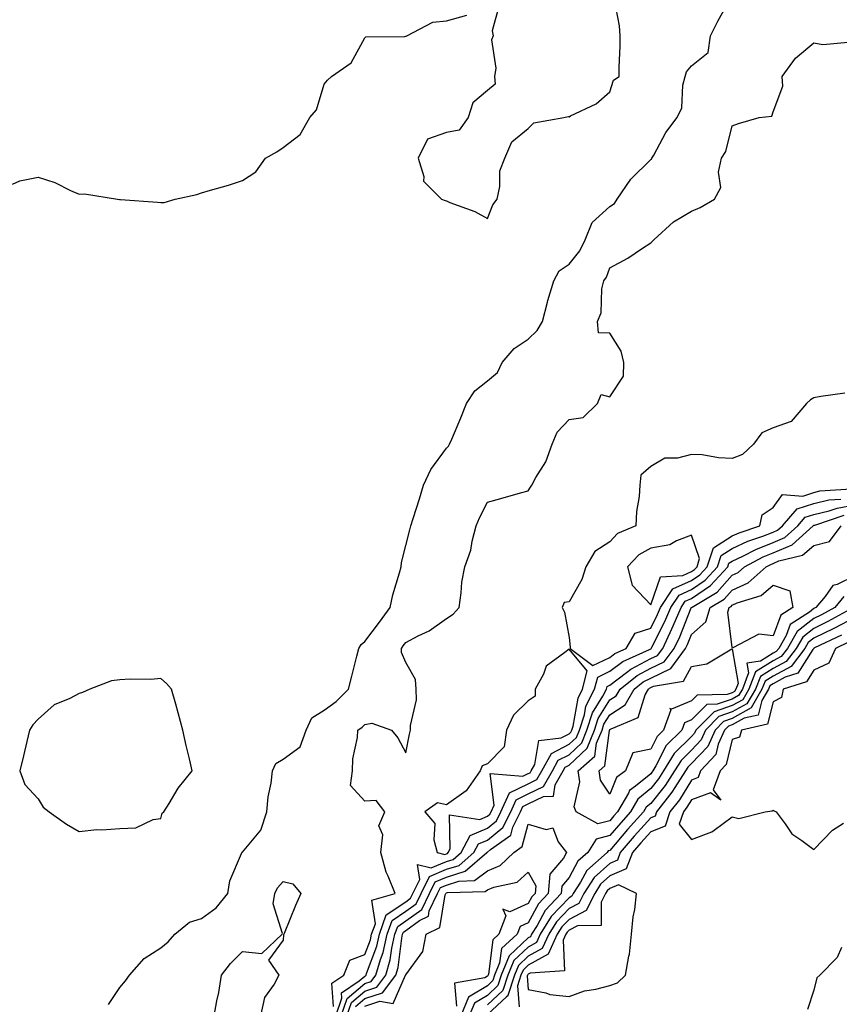
# Model space of a CAD drawing. Units: inches. Extents: x 971123 to 973763, y 7255658 to 7258298.
# Drawn here: x 972013 to 972214, y 7256275 to 7256516 of the extents above; entities that cross this region are included whole.
import ezdxf

# ---------------------------------------------------------------- set-up
doc = ezdxf.new("R2010")
doc.units = ezdxf.units.IN
doc.header["$MEASUREMENT"] = 0
doc.layers.add('Contour_97117255', color=7, linetype='Continuous', true_color=0x092694)

msp = doc.modelspace()

# ---------------------------------------------------------------- linework, layer by layer
at = {"layer": 'Contour_97117255'}
for points in [[(972035.21, 7256274.76, 3079), (972038.05, 7256278.87, 3079), (972039.45, 7256280.52, 3079), (972040.43, 7256281.92, 3079), (972044.01, 7256285.96, 3079), (972048.05, 7256288.62, 3079), (972049.87, 7256290.1, 3079), (972051.53, 7256291.92, 3079), (972055.1, 7256294.87, 3079), (972058.05, 7256295.77, 3079), (972061.58, 7256298.39, 3079), (972064.48, 7256301.92, 3079), (972064.99, 7256304.98, 3079), (972067.82, 7256311.69, 3079), (972067.87, 7256311.92, 3079), (972067.96, 7256312.01, 3079), (972068.05, 7256312.05, 3079), (972072.54, 7256317.43, 3079), (972074.02, 7256321.92, 3079), (972074.38, 7256325.59, 3079), (972075.07, 7256328.94, 3079), (972075.43, 7256331.92, 3079), (972076.27, 7256333.7, 3079), (972078.05, 7256334.81, 3079), (972082.18, 7256337.79, 3079), (972083.63, 7256341.92, 3079), (972085.06, 7256344.91, 3079), (972088.05, 7256346.78, 3079), (972091.05, 7256348.92, 3079), (972094.06, 7256351.92, 3079), (972094.82, 7256355.15, 3079), (972096.11, 7256359.98, 3079), (972096.59, 7256361.92, 3079), (972097.11, 7256362.86, 3079), (972098.05, 7256363.59, 3079), (972101.61, 7256368.36, 3079), (972104.23, 7256371.92, 3079), (972104.91, 7256375.06, 3079), (972106.53, 7256380.4, 3079), (972106.91, 7256381.92, 3079), (972107.03, 7256382.94, 3079), (972108.05, 7256387.12, 3079), (972109.05, 7256390.92, 3079), (972109.32, 7256391.92, 3079), (972109.89, 7256393.76, 3079), (972111.43, 7256398.54, 3079), (972112.42, 7256401.92, 3079), (972114.22, 7256405.75, 3079), (972118.05, 7256410.92, 3079), (972118.51, 7256411.46, 3079), (972118.78, 7256411.92, 3079), (972119.31, 7256413.18, 3079), (972121.58, 7256418.39, 3079), (972122.93, 7256421.92, 3079), (972124.97, 7256425, 3079), (972128.05, 7256427.47, 3079), (972130.52, 7256429.45, 3079), (972131.7, 7256431.92, 3079), (972134.59, 7256435.38, 3079), (972138.05, 7256437.64, 3079), (972140.23, 7256439.74, 3079), (972141.54, 7256441.92, 3079), (972142.8, 7256446.67, 3079), (972142.88, 7256447.09, 3079), (972144.36, 7256451.92, 3079), (972145.63, 7256454.34, 3079), (972148.05, 7256456, 3079), (972150.71, 7256459.26, 3079), (972152, 7256461.92, 3079), (972153.75, 7256466.22, 3079), (972158.05, 7256470.11, 3079), (972159.15, 7256470.82, 3079), (972159.85, 7256471.92, 3079), (972163.15, 7256476.82, 3079), (972168.05, 7256481.65, 3079), (972168.23, 7256481.74, 3079), (972168.36, 7256481.92, 3079), (972168.81, 7256482.68, 3079), (972171.76, 7256488.21, 3079), (972174.51, 7256491.92, 3079), (972175.71, 7256494.26, 3079), (972175.95, 7256499.82, 3079), (972176.52, 7256501.92, 3079), (972176.86, 7256503.11, 3079), (972178.05, 7256504.57, 3079), (972182.13, 7256507.84, 3079), (972182.74, 7256511.92, 3079), (972184.48, 7256515.49, 3079), (972188.05, 7256521.88, 3079)], [(972130.89, 7256519.08, 3080), (972129.22, 7256513.09, 3080), (972129.45, 7256511.92, 3080), (972129.07, 7256510.9, 3080), (972130.14, 7256504.01, 3080), (972129.79, 7256501.92, 3080), (972129.93, 7256500.04, 3080), (972128.05, 7256498.54, 3080), (972124.47, 7256495.5, 3080), (972123.32, 7256491.92, 3080), (972121.17, 7256488.8, 3080), (972118.05, 7256488.21, 3080), (972113.41, 7256486.56, 3080), (972111.08, 7256481.92, 3080), (972112.48, 7256477.49, 3080), (972112.44, 7256476.31, 3080), (972116.78, 7256471.92, 3080), (972117.7, 7256471.57, 3080), (972118.05, 7256471.47, 3080), (972118.85, 7256471.12, 3080), (972125.01, 7256468.88, 3080), (972128.05, 7256467.18, 3080), (972129.42, 7256470.55, 3080), (972130.42, 7256471.92, 3080), (972131.1, 7256474.97, 3080), (972131.13, 7256478.84, 3080), (972132.33, 7256481.92, 3080), (972134.01, 7256485.96, 3080), (972138.05, 7256489.22, 3080), (972139.39, 7256490.58, 3080), (972146.74, 7256491.92, 3080), (972147.86, 7256492.11, 3080), (972148.05, 7256492.09, 3080), (972148.42, 7256492.29, 3080), (972154.7, 7256495.27, 3080), (972158.05, 7256498.15, 3080), (972158.96, 7256501.01, 3080), (972160.31, 7256501.92, 3080), (972160.32, 7256504.19, 3080), (972160.58, 7256509.39, 3080), (972160.61, 7256511.92, 3080), (972160.45, 7256514.32, 3080), (972159.16, 7256520.81, 3080)], [(972011.71, 7256475.58, 3080), (972013.56, 7256476.41, 3080), (972018.05, 7256477.31, 3080), (972022.13, 7256476, 3080), (972025.96, 7256474.01, 3080), (972028.05, 7256473.1, 3080), (972029.33, 7256473.2, 3080), (972037.47, 7256471.92, 3080), (972037.94, 7256471.81, 3080), (972038.05, 7256471.8, 3080), (972038.18, 7256471.79, 3080), (972047.29, 7256471.16, 3080), (972048.05, 7256471.12, 3080), (972048.9, 7256471.07, 3080), (972051.55, 7256471.92, 3080), (972056.88, 7256473.09, 3080), (972058.05, 7256473.42, 3080), (972060.24, 7256474.11, 3080), (972064.65, 7256475.32, 3080), (972068.05, 7256476.47, 3080), (972071.36, 7256478.61, 3080), (972073.69, 7256481.92, 3080), (972076.48, 7256483.49, 3080), (972078.05, 7256484.54, 3080), (972082.22, 7256487.75, 3080), (972084.57, 7256491.92, 3080), (972086.17, 7256493.8, 3080), (972088.05, 7256500.05, 3080), (972088.92, 7256501.05, 3080), (972089.83, 7256501.92, 3080), (972094.69, 7256505.28, 3080), (972098.05, 7256511.43, 3080), (972098.28, 7256511.69, 3080), (972107.86, 7256511.73, 3080), (972108.05, 7256511.8, 3080), (972108.18, 7256511.79, 3080), (972108.29, 7256511.92, 3080), (972114.73, 7256515.24, 3080), (972118.05, 7256515.6, 3080), (972123, 7256516.97, 3080)], [(972090.4, 7256274.27, 3078), (972089.99, 7256279.98, 3078), (972092.9, 7256281.92, 3078), (972094.37, 7256285.6, 3078), (972098.05, 7256286.96, 3078), (972099.4, 7256290.57, 3078), (972099.7, 7256291.92, 3078), (972100.63, 7256294.5, 3078), (972099.71, 7256300.26, 3078), (972105.47, 7256301.92, 3078), (972103.79, 7256306.18, 3078), (972103.3, 7256307.17, 3078), (972101.96, 7256311.92, 3078), (972102.42, 7256316.3, 3078), (972101.48, 7256318.49, 3078), (972102.94, 7256321.92, 3078), (972100.78, 7256324.65, 3078), (972098.05, 7256324.55, 3078), (972094.5, 7256328.37, 3078), (972094.98, 7256331.92, 3078), (972095.09, 7256334.88, 3078), (972096.25, 7256340.12, 3078), (972096.34, 7256341.92, 3078), (972097.37, 7256342.6, 3078), (972098.05, 7256343.28, 3078), (972099.73, 7256343.6, 3078), (972104.56, 7256341.92, 3078), (972106.14, 7256340.01, 3078), (972108.05, 7256336.32, 3078), (972109.01, 7256340.96, 3078), (972109.23, 7256341.92, 3078), (972109.19, 7256343.06, 3078), (972110.66, 7256349.31, 3078), (972110.61, 7256351.92, 3078), (972110.43, 7256354.3, 3078), (972108.05, 7256358.45, 3078), (972107.01, 7256360.88, 3078), (972106.98, 7256361.92, 3078), (972107.43, 7256362.54, 3078), (972108.05, 7256363.38, 3078), (972111.1, 7256364.97, 3078), (972113.79, 7256366.18, 3078), (972118.05, 7256369.21, 3078), (972119.69, 7256370.28, 3078), (972121.13, 7256371.92, 3078), (972121.66, 7256375.53, 3078), (972121.8, 7256378.17, 3078), (972122.5, 7256381.92, 3078), (972123.98, 7256385.99, 3078), (972124.29, 7256388.16, 3078), (972125.28, 7256391.92, 3078), (972126.12, 7256393.85, 3078), (972128.05, 7256397.76, 3078), (972131.34, 7256398.63, 3078), (972136.15, 7256400.02, 3078), (972138.05, 7256400.53, 3078), (972138.61, 7256401.36, 3078), (972138.9, 7256401.92, 3078), (972139.92, 7256403.79, 3078), (972142.35, 7256407.62, 3078), (972143.92, 7256411.92, 3078), (972145.11, 7256414.86, 3078), (972148.05, 7256417.96, 3078), (972151.48, 7256418.49, 3078), (972155.03, 7256421.92, 3078), (972155.9, 7256424.07, 3078), (972158.05, 7256423.52, 3078), (972161.42, 7256428.55, 3078), (972161.48, 7256431.92, 3078), (972160.85, 7256434.72, 3078), (972158.05, 7256439.08, 3078), (972155.28, 7256439.15, 3078), (972155.03, 7256441.92, 3078), (972155.89, 7256444.08, 3078), (972156.1, 7256449.97, 3078), (972156.56, 7256451.92, 3078), (972157.2, 7256452.77, 3078), (972158.05, 7256455.06, 3078), (972162.47, 7256457.5, 3078), (972166.06, 7256459.93, 3078), (972168.05, 7256461.23, 3078), (972168.43, 7256461.54, 3078), (972168.84, 7256461.92, 3078), (972173.61, 7256466.36, 3078), (972178.05, 7256468.97, 3078), (972180.14, 7256469.83, 3078), (972183.67, 7256471.92, 3078), (972185.21, 7256474.76, 3078), (972184.67, 7256478.54, 3078), (972185.37, 7256481.92, 3078), (972186.42, 7256483.55, 3078), (972188.05, 7256489.83, 3078), (972189.53, 7256490.44, 3078), (972194.65, 7256491.92, 3078), (972197.71, 7256492.26, 3078), (972198.05, 7256493.28, 3078), (972200.38, 7256499.59, 3078), (972200.28, 7256501.92, 3078), (972203.52, 7256506.45, 3078), (972208.05, 7256510.19, 3078), (972210.21, 7256509.76, 3078), (972216.45, 7256510.32, 3078)], [(972215.6, 7256424.37, 3078), (972209.7, 7256423.57, 3078), (972208.05, 7256423.24, 3078), (972207.21, 7256422.76, 3078), (972206.23, 7256421.92, 3078), (972202.5, 7256417.47, 3078), (972198.05, 7256415.91, 3078), (972195.31, 7256414.66, 3078), (972193.27, 7256411.92, 3078), (972190.57, 7256409.4, 3078), (972188.05, 7256408.43, 3078), (972184.69, 7256408.56, 3078), (972180.68, 7256409.29, 3078), (972178.05, 7256409.43, 3078), (972174.63, 7256408.5, 3078), (972171.48, 7256408.49, 3078), (972168.05, 7256406.46, 3078), (972165.64, 7256404.33, 3078), (972165.39, 7256401.92, 3078), (972165.22, 7256399.09, 3078), (972164.57, 7256395.4, 3078), (972164.41, 7256391.92, 3078), (972159.94, 7256390.03, 3078), (972158.05, 7256388, 3078), (972154.36, 7256385.61, 3078), (972152.14, 7256381.92, 3078), (972151.17, 7256378.8, 3078), (972148.05, 7256373.36, 3078), (972146.85, 7256373.12, 3078), (972146.34, 7256371.92, 3078), (972146.95, 7256370.82, 3078), (972148.05, 7256364.58, 3078), (972148.35, 7256362.22, 3078), (972148.35, 7256361.92, 3078), (972153.9, 7256357.77, 3078), (972158.05, 7256359.73, 3078), (972159.29, 7256360.68, 3078), (972162.08, 7256361.92, 3078), (972164.29, 7256365.68, 3078), (972168.05, 7256366.89, 3078), (972169.73, 7256370.24, 3078), (972170.45, 7256371.92, 3078), (972173.49, 7256376.48, 3078), (972178.05, 7256378.54, 3078), (972180.07, 7256379.9, 3078), (972181.92, 7256381.92, 3078), (972183.4, 7256386.57, 3078), (972188.05, 7256389.44, 3078), (972189.73, 7256390.24, 3078), (972194.76, 7256391.92, 3078), (972195.32, 7256394.65, 3078), (972198.05, 7256396.42, 3078), (972200.34, 7256399.63, 3078), (972205.34, 7256399.21, 3078), (972208.05, 7256400.1, 3078), (972209.51, 7256400.46, 3078), (972217.14, 7256401.01, 3078)], [(972090.93, 7256271.92, 3077), (972092.43, 7256276.3, 3077), (972092.34, 7256277.63, 3077), (972096.64, 7256280.51, 3077), (972098.05, 7256281.7, 3077), (972098.22, 7256281.75, 3077), (972098.34, 7256281.92, 3077), (972098.46, 7256282.33, 3077), (972100.95, 7256289.02, 3077), (972101.59, 7256291.92, 3077), (972103.3, 7256296.67, 3077), (972108.05, 7256299.9, 3077), (972109.22, 7256300.75, 3077), (972109.79, 7256301.92, 3077), (972111.5, 7256305.37, 3077), (972110.94, 7256309.03, 3077), (972114.32, 7256308.19, 3077), (972118.05, 7256309.74, 3077), (972119.7, 7256310.27, 3077), (972121.62, 7256311.92, 3077), (972123.85, 7256316.12, 3077), (972128.05, 7256317.91, 3077), (972130.25, 7256319.72, 3077), (972131.35, 7256321.92, 3077), (972133.45, 7256326.52, 3077), (972138.05, 7256328.79, 3077), (972140.16, 7256329.81, 3077), (972141.37, 7256331.92, 3077), (972143.75, 7256336.22, 3077), (972148.05, 7256338.44, 3077), (972149.85, 7256340.12, 3077), (972150.58, 7256341.92, 3077), (972151.8, 7256345.67, 3077), (972152.18, 7256347.79, 3077), (972154.3, 7256351.92, 3077), (972155.07, 7256354.9, 3077), (972158.05, 7256356.31, 3077), (972161.23, 7256358.74, 3077), (972167.77, 7256361.64, 3077), (972168.05, 7256361.78, 3077), (972168.14, 7256361.83, 3077), (972168.21, 7256361.92, 3077), (972168.34, 7256362.21, 3077), (972171.5, 7256368.47, 3077), (972172.97, 7256371.92, 3077), (972174.99, 7256374.98, 3077), (972178.05, 7256376.35, 3077), (972181.38, 7256378.59, 3077), (972184.43, 7256381.92, 3077), (972185.31, 7256384.66, 3077), (972188.05, 7256386.36, 3077), (972191.82, 7256388.15, 3077), (972195.51, 7256389.38, 3077), (972198.05, 7256390.38, 3077), (972199.13, 7256390.84, 3077), (972200.33, 7256391.92, 3077), (972203.91, 7256396.06, 3077), (972208.05, 7256397.43, 3077), (972211.69, 7256398.28, 3077), (972214.62, 7256398.49, 3077)], [(972092.27, 7256271.92, 3076), (972093.74, 7256276.23, 3076), (972098.05, 7256279.87, 3076), (972099.59, 7256280.38, 3076), (972100.76, 7256281.92, 3076), (972101.86, 7256285.73, 3076), (972102.5, 7256287.47, 3076), (972103.5, 7256291.92, 3076), (972104.71, 7256295.26, 3076), (972108.05, 7256297.55, 3076), (972110.59, 7256299.38, 3076), (972111.81, 7256301.92, 3076), (972113.88, 7256306.09, 3076), (972118.05, 7256307.83, 3076), (972121.17, 7256308.8, 3076), (972124.77, 7256311.92, 3076), (972125.91, 7256314.06, 3076), (972128.05, 7256314.98, 3076), (972131.86, 7256318.11, 3076), (972133.76, 7256321.92, 3076), (972135.11, 7256324.86, 3076), (972138.05, 7256326.3, 3076), (972141.83, 7256328.14, 3076), (972143.98, 7256331.92, 3076), (972145.43, 7256334.54, 3076), (972148.05, 7256335.89, 3076), (972151.17, 7256338.8, 3076), (972152.43, 7256341.92, 3076), (972153.81, 7256346.16, 3076), (972156.34, 7256350.21, 3076), (972157.22, 7256351.92, 3076), (972157.39, 7256352.58, 3076), (972158.05, 7256352.9, 3076), (972162.16, 7256356.03, 3076), (972163.15, 7256356.82, 3076), (972168.05, 7256359.42, 3076), (972169.75, 7256360.22, 3076), (972171.01, 7256361.92, 3076), (972173.27, 7256366.7, 3076), (972173.58, 7256367.45, 3076), (972175.48, 7256371.92, 3076), (972176.51, 7256373.46, 3076), (972178.05, 7256374.16, 3076), (972182.69, 7256377.28, 3076), (972186.94, 7256381.92, 3076), (972187.2, 7256382.77, 3076), (972188.05, 7256383.29, 3076), (972190.65, 7256384.52, 3076), (972193.8, 7256386.17, 3076), (972198.05, 7256387.83, 3076), (972200.91, 7256389.06, 3076), (972204.09, 7256391.92, 3076), (972205.93, 7256394.04, 3076), (972208.05, 7256394.74, 3076), (972211.73, 7256395.6, 3076), (972213.7, 7256396.27, 3076), (972218.05, 7256397.05, 3076)], [(972093.61, 7256271.92, 3075), (972094.74, 7256275.23, 3075), (972098.05, 7256278.03, 3075), (972100.98, 7256278.99, 3075), (972103.2, 7256281.92, 3075), (972104.27, 7256285.7, 3075), (972104.64, 7256288.51, 3075), (972105.4, 7256291.92, 3075), (972106.11, 7256293.86, 3075), (972108.05, 7256295.19, 3075), (972111.96, 7256298.01, 3075), (972113.84, 7256301.92, 3075), (972115.23, 7256304.74, 3075), (972118.05, 7256305.91, 3075), (972122.62, 7256307.35, 3075), (972127.91, 7256311.92, 3075), (972127.96, 7256312.01, 3075), (972128.05, 7256312.05, 3075), (972128.78, 7256312.65, 3075), (972133.77, 7256316.2, 3075), (972134.3, 7256318.17, 3075), (972136.18, 7256321.92, 3075), (972136.77, 7256323.2, 3075), (972138.05, 7256323.83, 3075), (972141.77, 7256325.64, 3075), (972144.21, 7256325.76, 3075), (972144.66, 7256328.53, 3075), (972146.59, 7256331.92, 3075), (972147.11, 7256332.86, 3075), (972148.05, 7256333.35, 3075), (972152.47, 7256337.5, 3075), (972154.28, 7256341.92, 3075), (972155.21, 7256344.76, 3075), (972158.05, 7256349.31, 3075), (972159.63, 7256350.34, 3075), (972160.54, 7256351.92, 3075), (972164.7, 7256355.27, 3075), (972168.05, 7256357.05, 3075), (972171.35, 7256358.62, 3075), (972173.81, 7256361.92, 3075), (972175.18, 7256364.79, 3075), (972177.96, 7256371.83, 3075), (972178, 7256371.92, 3075), (972178.02, 7256371.95, 3075), (972178.05, 7256371.96, 3075), (972178.18, 7256372.05, 3075), (972184.31, 7256375.66, 3075), (972188.05, 7256379.88, 3075), (972189.45, 7256380.52, 3075), (972191.02, 7256381.92, 3075), (972195.64, 7256384.33, 3075), (972198.05, 7256385.28, 3075), (972202.7, 7256387.27, 3075), (972207.86, 7256391.92, 3075), (972207.95, 7256392.02, 3075), (972208.05, 7256392.06, 3075), (972208.23, 7256392.1, 3075), (972215.46, 7256394.51, 3075)], [(972218.05, 7256379.69, 3074), (972213.69, 7256377.56, 3074), (972212.66, 7256377.31, 3074), (972210.77, 7256374.64, 3074), (972208.53, 7256371.92, 3074), (972208.05, 7256371.67, 3074), (972206.95, 7256370.82, 3074), (972202.21, 7256367.76, 3074), (972201.22, 7256365.09, 3074), (972199.42, 7256361.92, 3074), (972198.82, 7256361.15, 3074), (972198.05, 7256360.73, 3074), (972194.94, 7256358.81, 3074), (972191.64, 7256358.33, 3074), (972192.04, 7256355.91, 3074), (972190.5, 7256351.92, 3074), (972189.6, 7256350.37, 3074), (972188.05, 7256349.51, 3074), (972184.37, 7256348.24, 3074), (972181.77, 7256348.2, 3074), (972178.05, 7256344.4, 3074), (972176.3, 7256343.67, 3074), (972175.69, 7256341.92, 3074), (972171.85, 7256338.12, 3074), (972169.32, 7256333.19, 3074), (972168.55, 7256331.92, 3074), (972168.35, 7256331.62, 3074), (972168.05, 7256331.25, 3074), (972164.31, 7256328.18, 3074), (972162.85, 7256327.12, 3074), (972162.58, 7256326.45, 3074), (972159.96, 7256321.92, 3074), (972159.06, 7256320.91, 3074), (972158.05, 7256319.72, 3074), (972155.11, 7256318.98, 3074), (972149.76, 7256321.92, 3074), (972149.27, 7256323.14, 3074), (972150.72, 7256329.25, 3074), (972150.32, 7256331.92, 3074), (972154.41, 7256335.56, 3074), (972154.82, 7256338.69, 3074), (972156.14, 7256341.92, 3074), (972156.61, 7256343.36, 3074), (972158.05, 7256345.67, 3074), (972161.84, 7256348.13, 3074), (972164.01, 7256351.92, 3074), (972166.24, 7256353.73, 3074), (972168.05, 7256354.67, 3074), (972172.96, 7256357.01, 3074), (972176.61, 7256361.92, 3074), (972177.07, 7256362.9, 3074), (972178.05, 7256365.36, 3074), (972181.54, 7256368.43, 3074), (972182.61, 7256371.92, 3074), (972186.03, 7256373.94, 3074), (972188.05, 7256376.21, 3074), (972191.96, 7256378.01, 3074), (972196.36, 7256381.92, 3074), (972197.47, 7256382.5, 3074), (972198.05, 7256382.73, 3074), (972199.47, 7256383.34, 3074), (972205.25, 7256384.72, 3074), (972208.05, 7256387.12, 3074), (972211.89, 7256388.08, 3074), (972214.69, 7256391.92, 3074)], [(972215.34, 7256374.63, 3075), (972213.12, 7256371.92, 3075), (972209.85, 7256370.12, 3075), (972208.05, 7256369.24, 3075), (972203.91, 7256366.06, 3075), (972201.56, 7256361.92, 3075), (972200.03, 7256359.94, 3075), (972198.05, 7256358.86, 3075), (972193.75, 7256356.22, 3075), (972192.1, 7256351.92, 3075), (972190.62, 7256349.35, 3075), (972188.05, 7256347.93, 3075), (972183.58, 7256346.39, 3075), (972179.14, 7256341.92, 3075), (972178.81, 7256341.16, 3075), (972178.05, 7256340.36, 3075), (972173.81, 7256336.16, 3075), (972171.23, 7256331.92, 3075), (972169.98, 7256329.99, 3075), (972168.05, 7256327.59, 3075), (972164.93, 7256325.04, 3075), (972163.14, 7256321.92, 3075), (972160.73, 7256319.24, 3075), (972158.05, 7256316.08, 3075), (972154.72, 7256315.25, 3075), (972152.62, 7256311.92, 3075), (972150.18, 7256309.79, 3075), (972148.05, 7256305.82, 3075), (972146.25, 7256303.72, 3075), (972146.09, 7256301.92, 3075), (972142.2, 7256297.77, 3075), (972140.24, 7256294.11, 3075), (972138.89, 7256291.92, 3075), (972138.63, 7256291.34, 3075), (972138.05, 7256291.03, 3075), (972133.35, 7256286.62, 3075), (972131.44, 7256281.92, 3075), (972130.62, 7256279.35, 3075), (972128.05, 7256276.97, 3075), (972124.92, 7256275.05, 3075), (972123.61, 7256271.92, 3075)], [(972217.71, 7256371.92, 3076), (972211.47, 7256368.5, 3076), (972208.05, 7256366.83, 3076), (972205.28, 7256364.69, 3076), (972203.7, 7256361.92, 3076), (972201.24, 7256358.73, 3076), (972198.05, 7256357, 3076), (972194.91, 7256355.06, 3076), (972193.7, 7256351.92, 3076), (972191.62, 7256348.35, 3076), (972188.05, 7256346.35, 3076), (972184.75, 7256345.22, 3076), (972181.48, 7256341.92, 3076), (972180.42, 7256339.55, 3076), (972178.05, 7256337.04, 3076), (972175.48, 7256334.49, 3076), (972173.92, 7256331.92, 3076), (972171.61, 7256328.36, 3076), (972168.05, 7256323.94, 3076), (972166.94, 7256323.03, 3076), (972166.3, 7256321.92, 3076), (972162.4, 7256317.57, 3076), (972158.05, 7256312.45, 3076), (972157.63, 7256312.34, 3076), (972157.37, 7256311.92, 3076), (972152.39, 7256307.58, 3076), (972150.85, 7256304.72, 3076), (972149.07, 7256301.92, 3076), (972148.73, 7256301.24, 3076), (972148.05, 7256300.89, 3076), (972143.67, 7256296.3, 3076), (972140.98, 7256291.92, 3076), (972140.06, 7256289.91, 3076), (972138.05, 7256288.8, 3076), (972134.5, 7256285.47, 3076), (972133.06, 7256281.92, 3076), (972131.84, 7256278.13, 3076), (972128.05, 7256274.62, 3076)], [(972218.05, 7256369.49, 3077), (972213.1, 7256366.87, 3077), (972212.9, 7256366.77, 3077), (972208.05, 7256364.41, 3077), (972206.64, 7256363.33, 3077), (972205.84, 7256361.92, 3077), (972202.45, 7256357.52, 3077), (972198.05, 7256355.13, 3077), (972196.07, 7256353.9, 3077), (972195.3, 7256351.92, 3077), (972192.64, 7256347.33, 3077), (972188.05, 7256344.78, 3077), (972185.92, 7256344.05, 3077), (972183.81, 7256341.92, 3077), (972182.04, 7256337.93, 3077), (972178.05, 7256333.71, 3077), (972177.15, 7256332.82, 3077), (972176.6, 7256331.92, 3077), (972173.97, 7256327.84, 3077), (972173.27, 7256326.7, 3077), (972169.51, 7256321.92, 3077), (972169.15, 7256320.82, 3077), (972168.05, 7256320.4, 3077), (972164.03, 7256315.94, 3077), (972160.61, 7256311.92, 3077), (972159.91, 7256310.06, 3077), (972158.05, 7256309.29, 3077), (972154.17, 7256305.8, 3077), (972151.7, 7256301.92, 3077), (972150.49, 7256299.48, 3077), (972148.05, 7256298.24, 3077), (972144.97, 7256295, 3077), (972143.08, 7256291.92, 3077), (972141.5, 7256288.47, 3077), (972138.05, 7256286.58, 3077), (972135.65, 7256284.32, 3077), (972134.67, 7256281.92, 3077), (972133.07, 7256276.94, 3077), (972133.08, 7256276.89, 3077), (972132.75, 7256276.62, 3077), (972128.05, 7256272.26, 3077)], [(972214.82, 7256365.15, 3078), (972208.19, 7256362.06, 3078), (972208.05, 7256361.99, 3078), (972208.01, 7256361.96, 3078), (972207.99, 7256361.92, 3078), (972207.78, 7256361.65, 3078), (972204.13, 7256355.84, 3078), (972200.98, 7256354.85, 3078), (972198.05, 7256353.27, 3078), (972197.22, 7256352.75, 3078), (972196.9, 7256351.92, 3078), (972195.31, 7256349.18, 3078), (972194.39, 7256345.58, 3078), (972190.95, 7256344.82, 3078), (972188.05, 7256343.21, 3078), (972187.09, 7256342.88, 3078), (972186.14, 7256341.92, 3078), (972184.62, 7256338.49, 3078), (972184, 7256335.97, 3078), (972180.28, 7256331.92, 3078), (972179.68, 7256330.29, 3078), (972178.05, 7256329.69, 3078), (972175.1, 7256324.87, 3078), (972172.78, 7256321.92, 3078), (972171.6, 7256318.37, 3078), (972168.05, 7256316.98, 3078), (972165.65, 7256314.32, 3078), (972163.61, 7256311.92, 3078), (972162.06, 7256307.91, 3078), (972158.05, 7256306.24, 3078), (972155.78, 7256304.19, 3078), (972154.34, 7256301.92, 3078), (972152.26, 7256297.71, 3078), (972148.05, 7256295.58, 3078), (972146.26, 7256293.71, 3078), (972145.17, 7256291.92, 3078), (972142.93, 7256287.04, 3078), (972138.05, 7256284.36, 3078), (972136.79, 7256283.18, 3078), (972136.28, 7256281.92, 3078), (972135.44, 7256279.31, 3078), (972135.8, 7256274.17, 3078)], [(972216.54, 7256363.43, 3079), (972213.29, 7256361.92, 3079), (972211.7, 7256358.27, 3079), (972208.05, 7256356.58, 3079), (972206.25, 7256353.72, 3079), (972200.53, 7256351.92, 3079), (972200.07, 7256349.9, 3079), (972198.05, 7256348.82, 3079), (972196.64, 7256343.33, 3079), (972190.31, 7256341.92, 3079), (972189.78, 7256340.19, 3079), (972188.05, 7256339.64, 3079), (972186.51, 7256333.46, 3079), (972185.1, 7256331.92, 3079), (972183.39, 7256327.26, 3079), (972185.23, 7256324.74, 3079), (972182.71, 7256326.58, 3079), (972178.05, 7256324.87, 3079), (972176.93, 7256323.04, 3079), (972176.05, 7256321.92, 3079), (972175.05, 7256318.92, 3079), (972178.05, 7256315.12, 3079), (972182.99, 7256316.98, 3079), (972183.58, 7256317.45, 3079), (972188.05, 7256320.67, 3079), (972189.68, 7256320.29, 3079), (972196.13, 7256321.92, 3079), (972197.78, 7256322.19, 3079), (972198.05, 7256322.34, 3079), (972198.29, 7256322.16, 3079), (972198.75, 7256321.92, 3079), (972200.99, 7256318.98, 3079), (972202.66, 7256316.53, 3079), (972205.05, 7256314.92, 3079), (972208.05, 7256312.66, 3079), (972212.57, 7256317.4, 3079), (972215.25, 7256319.12, 3079)], [(972095.73, 7256274.24, 3074), (972098.05, 7256276.2, 3074), (972102.36, 7256277.61, 3074), (972105.62, 7256281.92, 3074), (972106.16, 7256283.81, 3074), (972107.08, 7256290.95, 3074), (972107.3, 7256291.92, 3074), (972107.5, 7256292.47, 3074), (972108.05, 7256292.85, 3074), (972111.39, 7256295.26, 3074), (972113.6, 7256296.37, 3074), (972113.81, 7256297.68, 3074), (972115.86, 7256301.92, 3074), (972116.59, 7256303.38, 3074), (972118.05, 7256303.99, 3074), (972121.08, 7256304.95, 3074), (972124.9, 7256305.07, 3074), (972128.05, 7256307.49, 3074), (972131.18, 7256308.79, 3074), (972134.53, 7256311.92, 3074), (972136.59, 7256313.38, 3074), (972138.05, 7256318.89, 3074), (972142.42, 7256317.55, 3074), (972144.09, 7256317.96, 3074), (972145.43, 7256314.54, 3074), (972147.4, 7256311.92, 3074), (972146.69, 7256310.56, 3074), (972143.33, 7256306.64, 3074), (972142.9, 7256301.92, 3074), (972140.55, 7256299.42, 3074), (972138.05, 7256294.74, 3074), (972136.11, 7256293.86, 3074), (972135.36, 7256291.92, 3074), (972131.49, 7256288.48, 3074), (972131.05, 7256284.92, 3074), (972129.83, 7256281.92, 3074), (972129.4, 7256280.57, 3074), (972128.05, 7256279.32, 3074), (972123.45, 7256276.52, 3074), (972121.54, 7256271.92, 3074)], [(972098.05, 7256274.36, 3073), (972101.68, 7256275.55, 3073), (972105, 7256274.97, 3073), (972108.03, 7256281.9, 3073), (972108.05, 7256281.92, 3073), (972108.05, 7256281.96, 3073), (972112.25, 7256287.72, 3073), (972113.06, 7256291.92, 3073), (972116.37, 7256293.6, 3073), (972117.73, 7256301.6, 3073), (972117.88, 7256301.92, 3073), (972117.94, 7256302.03, 3073), (972118.05, 7256302.08, 3073), (972118.28, 7256302.15, 3073), (972127.53, 7256302.44, 3073), (972128.05, 7256302.84, 3073), (972129.63, 7256303.5, 3073), (972135.31, 7256304.66, 3073), (972138.05, 7256307.13, 3073), (972139.89, 7256303.76, 3073), (972139.72, 7256301.92, 3073), (972138.91, 7256301.06, 3073), (972138.05, 7256299.46, 3073), (972133.58, 7256297.45, 3073), (972131.87, 7256298.1, 3073), (972132.61, 7256296.48, 3073), (972130.88, 7256291.92, 3073), (972129.39, 7256290.58, 3073), (972128.33, 7256282.2, 3073), (972128.22, 7256281.92, 3073), (972128.18, 7256281.79, 3073), (972128.05, 7256281.68, 3073), (972127.42, 7256281.3, 3073), (972120, 7256279.97, 3073), (972120.47, 7256274.34, 3073)], [(972061.12, 7256271.92, 3078), (972061.78, 7256275.65, 3078), (972062.26, 7256277.71, 3078), (972062.92, 7256281.92, 3078), (972065.16, 7256284.81, 3078), (972068.05, 7256287.71, 3078), (972072.77, 7256287.2, 3078), (972077.79, 7256291.92, 3078), (972077.89, 7256292.08, 3078), (972075.55, 7256299.42, 3078), (972075.99, 7256301.92, 3078), (972076.68, 7256303.29, 3078), (972078.05, 7256304.84, 3078), (972080.39, 7256304.26, 3078), (972082.34, 7256301.92, 3078), (972081.03, 7256298.94, 3078), (972078.27, 7256292.14, 3078), (972078.18, 7256291.92, 3078), (972078.14, 7256291.83, 3078), (972078.05, 7256290.48, 3078), (972074.42, 7256285.55, 3078), (972077.01, 7256281.92, 3078), (972075.83, 7256279.7, 3078), (972073.5, 7256276.47, 3078), (972072.48, 7256271.92, 3078)], [(972214.78, 7256288.65, 3079), (972213.7, 7256286.27, 3079), (972209.49, 7256281.92, 3079), (972208.73, 7256281.24, 3079), (972208.05, 7256278.21, 3079), (972206.49, 7256273.48, 3079)]]:
    msp.add_polyline3d(points, dxfattribs=at)
for points in [[(972178.05, 7256380.74, 3079), (972178.75, 7256381.22, 3079), (972179.41, 7256381.92, 3079), (972180.04, 7256383.91, 3079), (972178.05, 7256389.61, 3079), (972174.36, 7256388.23, 3079), (972172.72, 7256387.25, 3079), (972168.05, 7256386.43, 3079), (972165.16, 7256384.81, 3079), (972162.39, 7256381.92, 3079), (972163.53, 7256377.4, 3079), (972168.05, 7256372.56, 3079), (972170.49, 7256379.48, 3079), (972175.89, 7256379.76, 3079)], [(972198.05, 7256364.99, 3073), (972194.54, 7256365.43, 3073), (972188.18, 7256362.05, 3073), (972188.05, 7256362.16, 3073), (972186.92, 7256370.79, 3073), (972187.27, 7256371.92, 3073), (972187.76, 7256372.21, 3073), (972188.05, 7256372.54, 3073), (972189.2, 7256373.07, 3073), (972195.09, 7256374.88, 3073), (972198.05, 7256377.37, 3073), (972202.13, 7256376, 3073), (972202.83, 7256371.92, 3073), (972199.92, 7256370.05, 3073)], [(972118.05, 7256311.66, 3078), (972118.25, 7256311.72, 3078), (972118.48, 7256311.92, 3078), (972118.97, 7256312.84, 3078), (972118.81, 7256321.16, 3078), (972126.17, 7256320.04, 3078), (972128.05, 7256320.84, 3078), (972128.65, 7256321.32, 3078), (972128.94, 7256321.92, 3078), (972129.69, 7256323.56, 3078), (972128.7, 7256331.27, 3078), (972136.73, 7256330.6, 3078), (972138.05, 7256331.26, 3078), (972138.5, 7256331.47, 3078), (972138.75, 7256331.92, 3078), (972139.64, 7256333.51, 3078), (972140.62, 7256339.35, 3078), (972146.13, 7256340, 3078), (972148.05, 7256340.99, 3078), (972148.53, 7256341.44, 3078), (972148.72, 7256341.92, 3078), (972149.05, 7256342.92, 3078), (972150.25, 7256349.72, 3078), (972151.38, 7256351.92, 3078), (972152.53, 7256356.4, 3078), (972148.05, 7256361.74, 3078), (972147.06, 7256360.93, 3078), (972142.41, 7256357.56, 3078), (972141.78, 7256355.65, 3078), (972139.79, 7256351.92, 3078), (972139.75, 7256350.22, 3078), (972138.05, 7256349.09, 3078), (972134.42, 7256345.55, 3078), (972132.72, 7256341.92, 3078), (972132.17, 7256337.8, 3078), (972128.05, 7256333.67, 3078), (972126.79, 7256333.18, 3078), (972126.27, 7256331.92, 3078), (972122.89, 7256327.08, 3078), (972118.05, 7256323.64, 3078), (972115.85, 7256324.12, 3078), (972112.77, 7256321.92, 3078), (972115.17, 7256319.04, 3078), (972114.9, 7256315.07, 3078), (972115.79, 7256311.92, 3078), (972117.6, 7256311.47, 3078)], [(972158.05, 7256326.27, 3073), (972155.76, 7256329.63, 3073), (972155.42, 7256331.92, 3073), (972156.82, 7256333.15, 3073), (972157.95, 7256341.82, 3073), (972157.99, 7256341.92, 3073), (972158.01, 7256341.96, 3073), (972158.05, 7256342.03, 3073), (972158.36, 7256342.23, 3073), (972164.98, 7256344.99, 3073), (972166.72, 7256350.59, 3073), (972167.48, 7256351.92, 3073), (972167.8, 7256352.17, 3073), (972168.05, 7256352.31, 3073), (972168.78, 7256352.65, 3073), (972176.09, 7256353.88, 3073), (972178.05, 7256357.49, 3073), (972181.79, 7256358.18, 3073), (972187.92, 7256361.79, 3073), (972188.05, 7256361.84, 3073), (972189.45, 7256353.32, 3073), (972188.91, 7256351.92, 3073), (972188.59, 7256351.38, 3073), (972188.05, 7256351.08, 3073), (972186.77, 7256350.64, 3073), (972179.47, 7256350.5, 3073), (972178.05, 7256349.07, 3073), (972173.14, 7256347.01, 3073), (972172.74, 7256347.23, 3073), (972172.97, 7256346.84, 3073), (972171.23, 7256341.92, 3073), (972169.63, 7256340.34, 3073), (972168.05, 7256337.25, 3073), (972163.65, 7256336.32, 3073), (972161.92, 7256331.92, 3073), (972159.68, 7256330.29, 3073)], [(972048.05, 7256320.26, 3080), (972048.42, 7256321.55, 3080), (972048.77, 7256321.92, 3080), (972050.07, 7256323.94, 3080), (972052.3, 7256327.67, 3080), (972055.77, 7256331.92, 3080), (972055.1, 7256334.87, 3080), (972054.24, 7256338.11, 3080), (972053.47, 7256341.92, 3080), (972052.3, 7256346.17, 3080), (972051.72, 7256348.25, 3080), (972050.72, 7256351.92, 3080), (972049.44, 7256353.31, 3080), (972048.05, 7256354.53, 3080), (972045.63, 7256354.34, 3080), (972040.55, 7256354.42, 3080), (972038.05, 7256354.26, 3080), (972035.96, 7256354.01, 3080), (972030.64, 7256351.92, 3080), (972028.84, 7256351.13, 3080), (972028.05, 7256350.85, 3080), (972025.77, 7256349.64, 3080), (972021.9, 7256348.07, 3080), (972018.05, 7256344.56, 3080), (972016.75, 7256343.22, 3080), (972015.88, 7256341.92, 3080), (972015.22, 7256339.09, 3080), (972014.39, 7256335.58, 3080), (972013.53, 7256331.92, 3080), (972014.72, 7256328.59, 3080), (972018.05, 7256325.07, 3080), (972019.21, 7256323.08, 3080), (972020.7, 7256321.92, 3080), (972024.98, 7256318.85, 3080), (972028.05, 7256317.09, 3080), (972032.36, 7256317.61, 3080), (972033.61, 7256317.48, 3080), (972038.05, 7256317.83, 3080), (972041.95, 7256318.02, 3080), (972046.17, 7256320.05, 3080)], [(972158.05, 7256279.35, 3079), (972159.91, 7256280.06, 3079), (972161.92, 7256281.92, 3079), (972162.7, 7256286.57, 3079), (972162.89, 7256287.08, 3079), (972163.37, 7256291.92, 3079), (972163.78, 7256296.19, 3079), (972164.16, 7256298.03, 3079), (972164.61, 7256301.92, 3079), (972160.19, 7256304.06, 3079), (972158.05, 7256303.17, 3079), (972157.4, 7256302.57, 3079), (972156.98, 7256301.92, 3079), (972155.92, 7256299.79, 3079), (972155.92, 7256294.05, 3079), (972150.09, 7256293.96, 3079), (972148.05, 7256292.93, 3079), (972147.56, 7256292.41, 3079), (972147.26, 7256291.92, 3079), (972146.59, 7256290.46, 3079), (972146.97, 7256283, 3079), (972138.53, 7256282.4, 3079), (972138.05, 7256282.13, 3079), (972137.94, 7256282.03, 3079), (972137.89, 7256281.92, 3079), (972137.82, 7256281.69, 3079), (972138.05, 7256278.39, 3079), (972142.36, 7256277.61, 3079), (972143.34, 7256277.21, 3079), (972148.05, 7256276.73, 3079), (972151.86, 7256278.11, 3079), (972154.59, 7256278.46, 3079)]]:
    msp.add_polyline3d(points, close=True, dxfattribs=at)

doc.saveas('drawing.dxf')
